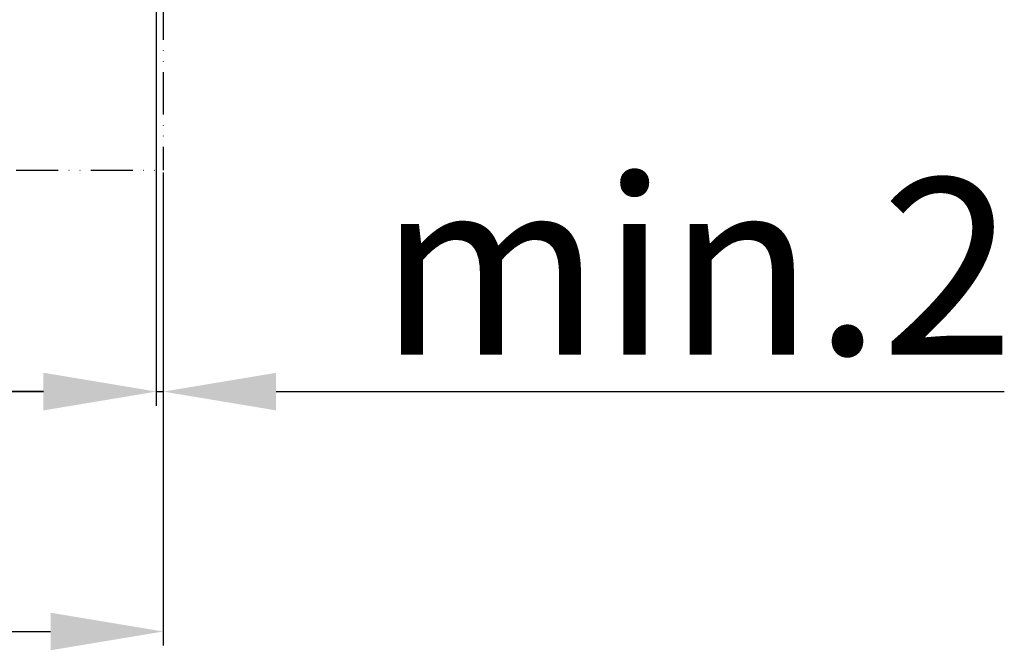
# Model space of a CAD drawing. Units: millimetres. Extents: x 28 to 8301, y -39 to 8410.
# Drawn here: x 3231 to 3511, y -39 to 140 of the extents above; entities that cross this region are included whole.
import ezdxf

# ---------------------------------------------------------------- set-up
doc = ezdxf.new("R2010")
doc.units = ezdxf.units.MM
doc.linetypes.add('ACAD_ISO12W100', pattern=[21, 12, -3, 0, -3, 0, -3])
for name, color, linetype in [('outline-Körperkante', 7, 'Continuous'), ('TID', 5, 'Continuous'), ('Umriss', 7, 'ACAD_ISO12W100')]:
    doc.layers.add(name, color=color, linetype=linetype)
doc.dimstyles.new('ISO-50', dxfattribs={"dimtxt": 50, "dimasz": 32, "dimexe": 4, "dimexo": 0.625, "dimgap": 4, "dimtad": 1, "dimdec": 3, "dimtxsty": 'Standard', "dimcen": 2.5, "dimclrd": 256, "dimclre": 256, "dimadec": 0, "dimazin": 0, "dimtfac": 1, "dimtdec": 3, "dimtmove": 0, "dimatfit": 3, "dimldrblk": 'OPEN', "dimfxl": 1, "dimlwd": -1, "dimlwe": -1, "dimarcsym": 0})

# ---------------------------------------------------------------- blocks, each defined once
blk = doc.blocks.new('*D74')
at = {"layer": 'Defpoints', "color": 0, "transparency": 16777216}
for p in [(3297.948385357338, 210.0933002556997), (268.9483853573379, 113.0559932059115), (3297.948385357338, 50.28891995497019)]:
    blk.add_point(p, dxfattribs=at)
at = {"layer": 'TID', "transparency": 16777216}
for p, q in [((3297.948385357338, 209.4683002556997), (3297.948385357338, 46.2889199549702)), ((268.9483853573379, 112.4309932059115), (268.9483853573379, 46.2889199549702)), ((300.9483853573379, 50.28891995497019), (3265.948385357338, 50.28891995497019))]:
    blk.add_line(p, q, dxfattribs=at)
for points in [[(300.9483853573379, 55.62225328830353), (300.9483853573379, 44.95558662163686), (268.9483853573379, 50.28891995497019)], [(3265.948385357338, 55.62225328830353), (3265.948385357338, 44.95558662163686), (3297.948385357338, 50.28891995497019)]]:
    blk.add_solid(points, dxfattribs=at)
at = {"layer": 'TID', "color": 0, "transparency": 16777216, "insert": (1735.68161403053, 79.2889199549702), "char_height": 50, "attachment_point": 5}
blk.add_mtext('LKmin=', dxfattribs=at)
blk = doc.blocks.new('_Open')
at = {"color": 0, "linetype": 'ByBlock', "lineweight": -2}
for p, q in [((-1, 0.1666666666666666), (0, 0)), ((-1, -0.1666666666666666), (0, 0)), ((0, 0), (-1, 0))]:
    blk.add_line(p, q, dxfattribs=at)
blk = doc.blocks.new('*D86')
at = {"layer": 'Defpoints', "color": 0, "transparency": 16777216}
for p in [(268.9483853573379, 113.0559932059115), (3299.948385357338, 113.0933002557001), (3299.948385357338, -17.76296339649525)]:
    blk.add_point(p, dxfattribs=at)
at = {"layer": 'TID', "transparency": 16777216}
for p, q in [((268.9483853573379, 112.4309932059115), (268.9483853573379, -21.76296339649525)), ((3299.948385357338, 112.4683002557001), (3299.948385357338, -21.76296339649525)), ((300.9483853573379, -17.76296339649525), (3267.948385357338, -17.76296339649525))]:
    blk.add_line(p, q, dxfattribs=at)
for points in [[(300.9483853573379, -12.42963006316192), (300.9483853573379, -23.09629672982858), (268.9483853573379, -17.76296339649525)], [(3267.948385357338, -12.42963006316192), (3267.948385357338, -23.09629672982858), (3299.948385357338, -17.76296339649525)]]:
    blk.add_solid(points, dxfattribs=at)
at = {"layer": 'TID', "color": 0, "transparency": 16777216, "insert": (1726.244985763646, 11.23703660350475), "char_height": 50, "attachment_point": 5}
blk.add_mtext('LVmin=', dxfattribs=at)
blk = doc.blocks.new('*D84')
at = {"layer": 'Defpoints', "color": 0, "transparency": 16777216}
for p in [(3297.948385357338, 210.0933002556997), (3299.948385357338, 112.4683002557001), (3297.948385357338, 50.27888901388632)]:
    blk.add_point(p, dxfattribs=at)
at = {"layer": 'TID', "transparency": 16777216}
for p, q in [((3297.948385357338, 209.4683002556997), (3297.948385357338, 46.27888901388632)), ((3299.948385357338, 111.8433002557001), (3299.948385357338, 46.27888901388632)), ((3265.948385357338, 50.27888901388632), (3233.948385357338, 50.27888901388632)), ((3297.948385357338, 50.27888901388632), (3299.948385357338, 50.27888901388632)), ((3331.948385357338, 50.27888901388632), (3538.615052024005, 50.27888901388632))]:
    blk.add_line(p, q, dxfattribs=at)
for points in [[(3265.948385357338, 55.61222234721967), (3265.948385357338, 44.94555568055299), (3297.948385357338, 50.27888901388632)], [(3331.948385357338, 55.61222234721967), (3331.948385357338, 44.94555568055299), (3299.948385357338, 50.27888901388632)]]:
    blk.add_solid(points, dxfattribs=at)
at = {"layer": 'TID', "color": 0, "transparency": 16777216, "insert": (3451.281718690671, 79.27888901388633), "char_height": 50, "attachment_point": 5}
blk.add_mtext('min.2', dxfattribs=at)
blk = doc.blocks.new('Grundriss_EL_MF')
at = {"layer": 'Umriss'}
for p in [(3299.948385357338, 268.0933002556997), (268.9483853573379, 113.0559932059115)]:
    blk.add_line(p, (3299.948385357338, 113.0933002557001), dxfattribs=at)
at = {"layer": 'TID'}
for base, p1, p2, text, picture, middle in [((3297.948385357338, 50.28891995497019), (268.9483853573379, 113.0559932059115), (3297.948385357338, 210.0933002556997), 'LKmin=', '*D74', (1735.68161403053, 50.28891995497019)), ((3297.948385357338, 50.27888901388632), (3299.948385357338, 112.4683002557001), (3297.948385357338, 210.0933002556997), 'min.2', '*D84', (3451.281718690671, 50.27888901388632)), ((3299.948385357338, -17.76296339649525), (268.9483853573379, 113.0559932059115), (3299.948385357338, 113.0933002557001), 'LVmin=', '*D86', (1726.244985763646, -17.76296339649525))]:
    dim = blk.add_linear_dim(base=base, p1=p1, p2=p2, text=text, dimstyle='ISO-50', dxfattribs=at)
    dim.commit()
    dim.dimension.update_dxf_attribs({"geometry": picture, "text_midpoint": middle, "dimtype": 160})

msp = doc.modelspace()

# ---------------------------------------------------------------- block references
at = {"layer": 'outline-Körperkante'}
msp.add_blockref('Grundriss_EL_MF', (-28.07034686522502, -15.97035636132932), dxfattribs=at)

doc.saveas('drawing.dxf')
